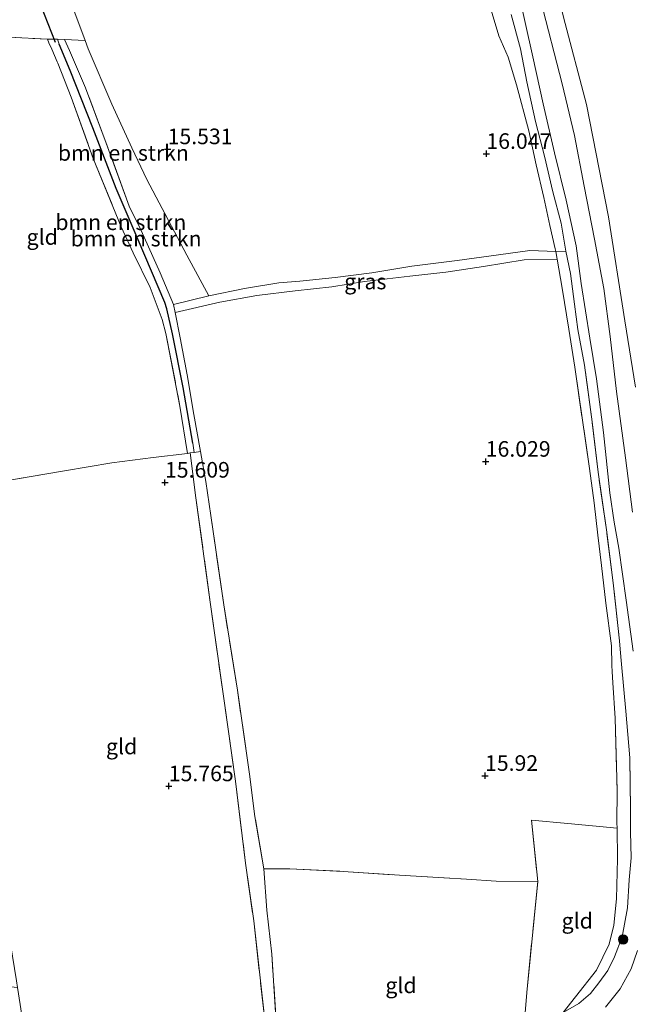
# Model space of a CAD drawing. Units: metres. Extents: x 201044 to 210010, y 381249 to 387500.
# Drawn here: x 208176 to 208274, y 381514 to 381671 of the extents above; entities that cross this region are included whole.
import ezdxf
from ezdxf.enums import TextEntityAlignment as Align

# ---------------------------------------------------------------- set-up
doc = ezdxf.new("R2010")
doc.units = ezdxf.units.M
doc.linetypes.add('IE-TERREINAFSCHEIDING', pattern=[10, 8, -2])
doc.layers.get('0').update_dxf_attribs({"lineweight": 25})
for name, color, linetype, lineweight in [('B-ME-GR-BOMENSTRUIKEN-GV-B6', 93, 'Continuous', 18), ('B-ME-GR-BOOM-S-B1', 93, 'Continuous', 18), ('B-ME-GW-KRUINLIJN-L-B1', 93, 'Continuous', 18), ('B-ME-GW-TEENLIJN-L-B1', 93, 'Continuous', 18), ('B-ME-IE-GRASLAND-GV-B6', 93, 'Continuous', 18), ('B-ME-IE-GRONDWERKLIJN-GROND_INGERICHT-GV-B6', 253, 'Continuous', 18), ('B-ME-IE-TERREINAFSCHEIDING-DOORGANG-L-B1', 8, 'IE-TERREINAFSCHEIDING-KUNSTMATIG-OPEN', 18), ('B-ME-IE-TERREINAFSCHEIDING-RASTERHEKWERK-L-B1', 8, 'IE-TERREINAFSCHEIDING', 18), ('B-ME-VH-VERH_SOORT-BITUMEN-GV-B6', 8, 'IE-TERREINAFSCHEIDING-NATUURLIJK-HOUTWAL', 18), ('B-ME-VH-VERH_SOORT-HALF_VERHARDING-GV-B6', 8, 'IE-TERREINAFSCHEIDING-NATUURLIJK-HOUTWAL', 18)]:
    doc.layers.add(name, color=color, linetype=linetype, lineweight=lineweight)
for name, color, linetype in [('B-ME-GW-HOOGTEPUNT-S-B1', 10, 'Continuous'), ('B-ME-GW-WATERGANG-GREPPEL-L-B1', 10, 'Continuous'), ('B-ME-KW-DUIKER-L-B1', 10, 'Continuous')]:
    doc.layers.add(name, color=color, linetype=linetype)
doc.styles.add('NLCS-ISO', font='NLCS-ISO.TTF')
doc.linetypes.add('IE-TERREINAFSCHEIDING-KUNSTMATIG-OPEN', pattern='A,7,-1.5,[67,NLCS.SHX,S=0.75,R=0,X=0,Y=0],-1.5', length=10)
doc.linetypes.add('IE-TERREINAFSCHEIDING-NATUURLIJK-HOUTWAL', pattern='A,7,-1.5,[67,NLCS.SHX,S=0.75,R=45,X=0,Y=0],-1.5,7,-1.5,[70,NLCS.SHX,S=0.75,R=0,X=0,Y=0],-1.5', length=20)

# ---------------------------------------------------------------- blocks, each defined once
blk = doc.blocks.new('hoogtepunt')
for p, q in [((-0.5, 0), (0.5, 0)), ((0, 0.5), (0, -0.5))]:
    blk.add_line(p, q)
blk = doc.blocks.new('boom')
h = blk.add_hatch(color=256)
edge = h.paths.add_edge_path()
edge.add_arc((0, 0), 0.75, 0, 360)
blk.add_circle((0, 0), 0.75)

msp = doc.modelspace()

# ---------------------------------------------------------------- linework, layer by layer
at = {"layer": 'B-ME-GR-BOMENSTRUIKEN-GV-B6'}
for points in [[(208181.716, 381668.331, 15.434), (208182.014, 381667.548, 15.131), (208183.753, 381663.311, 15.127), (208187.389, 381654.118, 15.207), (208191.17, 381644.429, 15.241), (208194.675, 381636.171, 15.233), (208198.963, 381626.134, 15.216), (208199.254, 381625.145, 15.237), (208200.179, 381621.138, 15.262), (208201.907, 381612.496, 15.33), (208203.421, 381603.615, 15.418), (208203.671, 381602.109, 15.696), (208203.037, 381602.013, 15.72), (208202.598, 381601.946, 15.69), (208201.386, 381609.509, 15.535), (208199.131, 381621.146, 15.546), (208198.53, 381623.421, 15.518), (208196.593, 381628.525, 15.473), (208193.849, 381634.086, 15.444), (208191.944, 381638.282, 15.441), (208187.467, 381649.232, 15.455), (208183.928, 381659.072, 15.428), (208181.788, 381664.496, 15.311), (208181.688, 381664.746, 15.295), (208180.824, 381666.747, 15.177), (208180.35, 381667.792, 15.201), (208180.142, 381668.339, 15.353), (208181.716, 381668.331, 15.434)], [(208182.841, 381668.325, 15.492), (208183.646, 381666.565, 15.578), (208186.236, 381660.579, 15.589), (208189.562, 381651.659, 15.498), (208193.248, 381641.595, 15.492), (208195.158, 381637.683, 15.508), (208198.183, 381630.922, 15.492), (208200.343, 381625.817, 15.551), (208200.602, 381624.525, 15.551), (208201.418, 381620.456, 15.551), (208202.514, 381614.558, 15.589), (208203.582, 381608.18, 15.663), (208204.668, 381602.26, 15.658), (208203.671, 381602.109, 15.696), (208203.421, 381603.615, 15.418), (208201.907, 381612.496, 15.33), (208200.179, 381621.138, 15.262), (208199.254, 381625.145, 15.237), (208198.963, 381626.134, 15.216), (208194.675, 381636.171, 15.233), (208191.17, 381644.429, 15.241), (208187.389, 381654.118, 15.207), (208183.753, 381663.311, 15.127), (208182.014, 381667.548, 15.131), (208181.716, 381668.331, 15.434), (208182.841, 381668.325, 15.492)], [(208186.154, 381668.157, 15.519), (208186.656, 381666.823, 15.505), (208190.471, 381657.915, 15.564), (208193.641, 381650.944, 15.635), (208196.054, 381645.863, 15.662), (208202.499, 381633.706, 15.63), (208206.022, 381627.203, 15.597), (208200.343, 381625.817, 15.551), (208198.183, 381630.922, 15.492), (208195.158, 381637.683, 15.508), (208193.248, 381641.595, 15.492), (208189.562, 381651.659, 15.498), (208186.236, 381660.579, 15.589), (208183.646, 381666.565, 15.578), (208182.841, 381668.325, 15.492), (208186.154, 381668.157, 15.519)]]:
    msp.add_polyline3d(points, dxfattribs=at)
at = {"layer": 'B-ME-GW-KRUINLIJN-L-B1'}
for points in [[(208263.281, 381634.349, 16.617), (208262.518, 381638.853, 16.569), (208261.195, 381643.908, 16.634), (208259.855, 381649.612, 16.672), (208258.398, 381655.16, 16.601), (208257.043, 381661.514, 16.596), (208256.004, 381666.822, 16.753), (208254.544, 381672.317, 16.726)], [(208262.871, 381512.329, 16.427), (208265.402, 381513.772, 16.345), (208267.27, 381515.354, 16.395), (208268.611, 381517.091, 16.444), (208270.008, 381519.073, 16.452), (208271.086, 381521.239, 16.473), (208272.306, 381524.428, 16.477), (208273.159, 381529.083, 16.457), (208273.468, 381533.606, 16.473), (208273.757, 381537.098, 16.514), (208273.673, 381541.272, 16.473)]]:
    msp.add_polyline3d(points, dxfattribs=at)
at = {"layer": 'B-ME-GW-TEENLIJN-L-B1'}
msp.add_line((208261.675, 381634.337, 16.211), (208261.904, 381633.08, 16.201), dxfattribs=at)
msp.add_polyline3d([(208242.293, 381712.653, 15.71), (208244.323, 381705.826, 15.84), (208245.533, 381700.671, 15.85), (208246.908, 381695.56, 15.867), (208248.194, 381690.778, 15.894), (208249.609, 381683.609, 15.899), (208250.52, 381677.065, 16.072), (208251.309, 381673.016, 16.104), (208252.525, 381668.888, 16.158), (208254.055, 381665.498, 16.115), (208255.36, 381661.04, 16.126), (208257.359, 381653.675, 16.12), (208258.55, 381648.196, 16.153), (208259.756, 381642.987, 16.201), (208260.735, 381638.494, 16.266), (208261.596, 381634.765, 16.131), (208261.675, 381634.337, 16.211)], dxfattribs=at)
at = {"layer": 'B-ME-GW-WATERGANG-GREPPEL-L-B1'}
msp.add_polyline3d([(208203.421, 381603.615, 15.418), (208201.907, 381612.496, 15.33), (208200.179, 381621.138, 15.262), (208199.254, 381625.145, 15.237), (208198.963, 381626.134, 15.216), (208194.675, 381636.171, 15.233), (208191.17, 381644.429, 15.241), (208187.389, 381654.118, 15.207), (208183.753, 381663.311, 15.127), (208182.014, 381667.548, 15.131)], dxfattribs=at)
at = {"layer": 'B-ME-IE-GRASLAND-GV-B6'}
for points in [[(208231.441, 381817.336, 16.011), (208232.724, 381808.481, 15.979), (208234.21, 381799.971, 16.152), (208236.443, 381787.081, 16.152), (208237.689, 381781.634, 16.152), (208239.29, 381775.247, 16.168), (208240.179, 381770.167, 16.238), (208242.139, 381762.158, 16.227), (208243.629, 381754.448, 16.265), (208245.497, 381745.796, 16.335), (208246.8, 381739.319, 16.4), (208248.307, 381732.796, 16.357), (208249.693, 381725.146, 16.357), (208251.605, 381717.249, 16.373), (208253.33, 381709.849, 16.351), (208255.647, 381700.208, 16.389), (208257.419, 381691.595, 16.4), (208258.828, 381686.16, 16.486), (208260.595, 381681.298, 16.389), (208262.915, 381671.88, 16.465), (208266.592, 381657.877, 16.443), (208270.141, 381639.865, 16.503), (208272.739, 381623.212, 16.481), (208274.445, 381612.582, 16.546)], [(208240.145, 381745.923, 16.377), (208240.784, 381742.243, 16.42), (208240.96, 381740.679, 16.42), (208242.75, 381731.094, 16.399), (208244.659, 381720.804, 16.447), (208247.406, 381708.377, 16.49), (208249.194, 381701.469, 16.495), (208251.584, 381692.062, 16.522), (208253.481, 381684.291, 16.565), (208255.41, 381677.053, 16.586), (208257.997, 381665.546, 16.704), (208259.64, 381658.004, 16.65), (208261.478, 381650.129, 16.709), (208263.332, 381642.521, 16.613), (208264.937, 381635.249, 16.677), (208265.758, 381629.202, 16.661), (208267.115, 381620.445, 16.591), (208268.228, 381613.899, 16.698), (208269.328, 381605.318, 16.682), (208270.361, 381595.616, 16.72), (208271.048, 381590.915, 16.629), (208271.819, 381586.746, 16.634), (208272.988, 381578.429, 16.645), (208274.11, 381570.221, 16.607)], [(208184.17, 381673.428, 15.575), (208186.154, 381668.157, 15.519), (208182.841, 381668.325, 15.492), (208181.716, 381668.331, 15.434), (208180.142, 381668.339, 15.353), (208167.788, 381669.006, 15.784), (208160.311, 381669.234, 15.763), (208155.719, 381669.398, 15.795), (208154.647, 381669.354, 15.806), (208154.223, 381668.523, 15.795), (208154.0832, 381667.3982, 15.7834), (208153.1011, 381674.5321, 15.4944)], [(208273.981, 381592.51, 16.661), (208272.89, 381601.251, 16.671), (208271.43, 381611.888, 16.666), (208270.396, 381620.68, 16.645), (208269.406, 381628.397, 16.65), (208267.892, 381636.307, 16.677), (208266.252, 381644.812, 16.698), (208264.697, 381652.938, 16.655), (208262.721, 381661.196, 16.65), (208259.237, 381674.738, 16.693)], [(208263.281, 381634.349, 16.617), (208261.675, 381634.337, 16.211), (208261.596, 381634.765, 16.131), (208260.735, 381638.494, 16.266), (208259.756, 381642.987, 16.201), (208258.55, 381648.196, 16.153), (208257.359, 381653.675, 16.12), (208255.36, 381661.04, 16.126), (208254.055, 381665.498, 16.115), (208252.525, 381668.888, 16.158), (208251.309, 381673.016, 16.104)], [(208262.871, 381512.329, 16.427), (208265.402, 381513.772, 16.345), (208267.27, 381515.354, 16.395), (208268.611, 381517.091, 16.444), (208270.008, 381519.073, 16.452), (208271.086, 381521.239, 16.473), (208272.306, 381524.428, 16.477), (208273.159, 381529.083, 16.457), (208273.468, 381533.606, 16.473), (208273.757, 381537.098, 16.514), (208273.673, 381541.272, 16.473), (208273.677, 381544.965, 16.532), (208273.572, 381553.158, 16.617), (208272.944, 381560.633, 16.788), (208272.244, 381568.143, 16.681), (208272.018, 381570.572, 16.647), (208271.896, 381571.878, 16.628), (208270.895, 381581.194, 16.713), (208269.793, 381589.713, 16.74), (208268.466, 381598.942, 16.718), (208267.499, 381607.025, 16.724), (208266.268, 381616.087, 16.74), (208265.216, 381621.821, 16.686), (208264.706, 381625.864, 16.676), (208264.033, 381630.773, 16.681), (208263.281, 381634.349, 16.617), (208262.518, 381638.853, 16.569), (208261.195, 381643.908, 16.634), (208259.855, 381649.612, 16.672), (208258.398, 381655.16, 16.601), (208257.043, 381661.514, 16.596), (208256.004, 381666.822, 16.753), (208254.544, 381672.317, 16.726)], [(208254.544, 381672.317, 16.726), (208256.004, 381666.822, 16.753), (208257.043, 381661.514, 16.596), (208258.398, 381655.16, 16.601), (208259.855, 381649.612, 16.672), (208261.195, 381643.908, 16.634), (208262.518, 381638.853, 16.569), (208263.281, 381634.349, 16.617)], [(208261.675, 381634.337, 16.211), (208261.904, 381633.08, 16.201), (208256.6, 381632.965, 16.127), (208250.064, 381631.907, 16.009), (208244.017, 381630.98, 15.902), (208238.255, 381630.357, 15.833), (208230.982, 381629.503, 15.881), (208225.741, 381628.636, 15.886), (208219.873, 381628.02, 15.705), (208213.729, 381627.259, 15.657), (208207.782, 381626.219, 15.63), (208200.602, 381624.525, 15.551), (208200.343, 381625.817, 15.551), (208206.022, 381627.203, 15.597), (208211.763, 381628.362, 15.746), (208217.221, 381629.27, 15.8), (208220.608, 381629.551, 15.837), (208226.261, 381630.127, 16.024), (208232.192, 381630.9, 16.072), (208238.569, 381631.968, 16.136), (208245.846, 381632.875, 16.243), (208252.48, 381633.768, 16.291), (208257.499, 381634.488, 16.302), (208261.675, 381634.337, 16.211)], [(208272.018, 381570.572, 16.647), (208272.244, 381568.143, 16.681), (208272.944, 381560.633, 16.788), (208273.572, 381553.158, 16.617), (208273.677, 381544.965, 16.532), (208273.673, 381541.272, 16.473), (208273.757, 381537.098, 16.514), (208273.468, 381533.606, 16.473), (208273.159, 381529.083, 16.457), (208272.306, 381524.428, 16.477), (208271.086, 381521.239, 16.473), (208270.008, 381519.073, 16.452), (208268.611, 381517.091, 16.444), (208267.27, 381515.354, 16.395), (208265.402, 381513.772, 16.345), (208262.871, 381512.329, 16.427), (208264.864, 381514.814, 16.238), (208268.223, 381519.112, 16.148), (208270.235, 381523.275, 16.148), (208271.004, 381526.333, 16.142), (208271.413, 381530.538, 16.142), (208271.578, 381536.951, 16.18), (208271.504, 381541.879, 16.249), (208271.492, 381542.736, 16.233), (208271.531, 381547.924, 16.201), (208271.199, 381559.5, 16.351), (208270.84, 381565.192, 16.452), (208270.734, 381567.009, 16.466), (208270.681, 381567.93, 16.473), (208270.6, 381571.092, 16.356), (208269.72, 381577.939, 16.308), (208269.007, 381583.973, 16.297), (208268.438, 381588.822, 16.345), (208267.837, 381594.047, 16.335), (208267.092, 381599.548, 16.244), (208264.735, 381615.792, 16.238), (208263.755, 381621.842, 16.222), (208262.699, 381628.432, 16.142), (208261.904, 381633.08, 16.201), (208261.675, 381634.337, 16.211), (208263.281, 381634.349, 16.617), (208264.033, 381630.773, 16.681), (208264.706, 381625.864, 16.676), (208265.216, 381621.821, 16.686), (208266.268, 381616.087, 16.74), (208267.499, 381607.025, 16.724), (208268.466, 381598.942, 16.718), (208269.793, 381589.713, 16.74), (208270.895, 381581.194, 16.713), (208271.896, 381571.878, 16.628), (208272.018, 381570.572, 16.647)], [(208215.029, 381510.634, 15.96), (208213.214, 381527.005, 15.789), (208211.887, 381536.232, 15.709), (208210.31, 381549.379, 15.677), (208208.304, 381563.407, 15.682), (208206.228, 381578.082, 15.682), (208203.953, 381594.801, 15.693), (208203.037, 381602.013, 15.72), (208203.671, 381602.109, 15.696), (208204.668, 381602.26, 15.658), (208205.02, 381600.44, 15.736), (208205.511, 381597.456, 15.624), (208206.313, 381592.003, 15.613), (208208.411, 381577.697, 15.693), (208210.597, 381563.973, 15.629), (208212.532, 381550.533, 15.693), (208213.415, 381543.737, 15.757), (208214.847, 381535.357, 15.8), (208215.312, 381528.747, 15.88), (208216.126, 381521.687, 15.859), (208216.924, 381508.924, 16.19)], [(208274.809, 381522.244, 16.425), (208273.779, 381519.305, 16.404), (208271.982, 381516.091, 16.404), (208270.75, 381514.519, 16.43), (208269.677, 381513.149, 16.452)]]:
    msp.add_polyline3d(points, dxfattribs=at)
at = {"layer": 'B-ME-IE-GRONDWERKLIJN-GROND_INGERICHT-GV-B6'}
for points in [[(208274.445, 381612.582, 16.546), (208272.739, 381623.212, 16.481), (208270.141, 381639.865, 16.503), (208266.592, 381657.877, 16.443), (208262.915, 381671.88, 16.465), (208260.595, 381681.298, 16.389), (208258.828, 381686.16, 16.486), (208257.419, 381691.595, 16.4), (208255.647, 381700.208, 16.389), (208253.33, 381709.849, 16.351), (208251.605, 381717.249, 16.373), (208249.693, 381725.146, 16.357), (208248.307, 381732.796, 16.357), (208246.8, 381739.319, 16.4), (208245.497, 381745.796, 16.335), (208243.629, 381754.448, 16.265), (208242.139, 381762.158, 16.227), (208240.179, 381770.167, 16.238), (208239.29, 381775.247, 16.168), (208237.689, 381781.634, 16.152), (208236.443, 381787.081, 16.152), (208234.21, 381799.971, 16.152), (208232.724, 381808.481, 15.979), (208231.441, 381817.336, 16.011)], [(208251.309, 381673.016, 16.104), (208252.525, 381668.888, 16.158), (208254.055, 381665.498, 16.115), (208255.36, 381661.04, 16.126), (208257.359, 381653.675, 16.12), (208258.55, 381648.196, 16.153), (208259.756, 381642.987, 16.201), (208260.735, 381638.494, 16.266), (208261.596, 381634.765, 16.131), (208261.675, 381634.337, 16.211), (208257.499, 381634.488, 16.302), (208252.48, 381633.768, 16.291), (208245.846, 381632.875, 16.243), (208238.569, 381631.968, 16.136), (208232.192, 381630.9, 16.072), (208226.261, 381630.127, 16.024), (208220.608, 381629.551, 15.837), (208217.221, 381629.27, 15.8), (208211.763, 381628.362, 15.746), (208206.022, 381627.203, 15.597), (208202.499, 381633.706, 15.63), (208196.054, 381645.863, 15.662), (208193.641, 381650.944, 15.635), (208190.471, 381657.915, 15.564), (208186.656, 381666.823, 15.505), (208186.154, 381668.157, 15.519), (208184.17, 381673.428, 15.575)], [(208167.788, 381669.006, 15.784), (208180.142, 381668.339, 15.353), (208180.35, 381667.792, 15.201), (208180.824, 381666.747, 15.177), (208181.688, 381664.746, 15.295), (208181.788, 381664.496, 15.311), (208183.928, 381659.072, 15.428), (208187.467, 381649.232, 15.455), (208191.944, 381638.282, 15.441), (208193.849, 381634.086, 15.444), (208196.593, 381628.525, 15.473), (208198.53, 381623.421, 15.518), (208199.131, 381621.146, 15.546), (208201.386, 381609.509, 15.535), (208202.598, 381601.946, 15.69), (208197.067, 381601.279, 15.794), (208190.427, 381600.415, 15.826), (208182.861, 381599.15, 15.81), (208174.051, 381597.637, 15.89)], [(208270.734, 381567.009, 16.466), (208270.84, 381565.192, 16.452), (208271.199, 381559.5, 16.351), (208271.531, 381547.924, 16.201), (208271.492, 381542.736, 16.233), (208271.504, 381541.879, 16.249), (208263.618, 381542.591, 16.035), (208257.764, 381543.173, 15.971), (208258.776, 381533.32, 16.051), (208252.138, 381533.367, 16.008), (208247.342, 381533.704, 16.008), (208236.622, 381534.338, 15.902), (208227.559, 381534.927, 15.902), (208219.019, 381535.325, 15.811), (208214.847, 381535.357, 15.8), (208213.415, 381543.737, 15.757), (208212.532, 381550.533, 15.693), (208210.597, 381563.973, 15.629), (208208.411, 381577.697, 15.693), (208206.313, 381592.003, 15.613), (208205.511, 381597.456, 15.624), (208205.02, 381600.44, 15.736), (208204.668, 381602.26, 15.658), (208203.582, 381608.18, 15.663), (208202.514, 381614.558, 15.589), (208201.418, 381620.456, 15.551), (208200.602, 381624.525, 15.551), (208207.782, 381626.219, 15.63), (208213.729, 381627.259, 15.657), (208219.873, 381628.02, 15.705), (208225.741, 381628.636, 15.886), (208230.982, 381629.503, 15.881), (208238.255, 381630.357, 15.833), (208244.017, 381630.98, 15.902), (208250.064, 381631.907, 16.009), (208256.6, 381632.965, 16.127), (208261.904, 381633.08, 16.201), (208262.699, 381628.432, 16.142), (208263.755, 381621.842, 16.222), (208264.735, 381615.792, 16.238), (208267.092, 381599.548, 16.244), (208267.837, 381594.047, 16.335), (208268.438, 381588.822, 16.345), (208269.007, 381583.973, 16.297), (208269.72, 381577.939, 16.308), (208270.6, 381571.092, 16.356), (208270.681, 381567.93, 16.473), (208270.734, 381567.009, 16.466)], [(208176.0191, 381511.886, 16.4471), (208175.3125, 381516.339, 18.4799), (208175.1453, 381517.3925, 18.5077), (208173.8937, 381525.2803, 15.918), (208172.4389, 381534.4483, 15.9105), (208168.8929, 381563.3184, 15.887), (208164.1269, 381596.1225, 15.8603), (208170.594, 381597.093, 15.821), (208174.051, 381597.637, 15.89), (208182.861, 381599.15, 15.81), (208190.427, 381600.415, 15.826), (208197.067, 381601.279, 15.794), (208202.598, 381601.946, 15.69), (208203.037, 381602.013, 15.72), (208203.953, 381594.801, 15.693), (208206.228, 381578.082, 15.682), (208208.304, 381563.407, 15.682)], [(208208.304, 381563.407, 15.682), (208210.31, 381549.379, 15.677), (208211.887, 381536.232, 15.709), (208213.214, 381527.005, 15.789), (208215.029, 381510.634, 15.96)], [(208271.504, 381541.879, 16.249), (208271.578, 381536.951, 16.18), (208271.413, 381530.538, 16.142), (208271.004, 381526.333, 16.142), (208270.235, 381523.275, 16.148), (208268.223, 381519.112, 16.148), (208264.864, 381514.814, 16.238), (208262.871, 381512.329, 16.427), (208259.69, 381511.928, 16.326), (208256.729, 381511.622, 16.203), (208257.03, 381515.539, 16.147), (208258.776, 381533.32, 16.051), (208257.764, 381543.173, 15.971), (208263.618, 381542.591, 16.035), (208271.504, 381541.879, 16.249)], [(208216.924, 381508.924, 16.19), (208216.126, 381521.687, 15.859), (208215.312, 381528.747, 15.88), (208214.847, 381535.357, 15.8), (208219.019, 381535.325, 15.811), (208227.559, 381534.927, 15.902), (208236.622, 381534.338, 15.902), (208247.342, 381533.704, 16.008), (208252.138, 381533.367, 16.008)], [(208252.138, 381533.367, 16.008), (208258.776, 381533.32, 16.051), (208257.03, 381515.539, 16.147), (208256.729, 381511.622, 16.203)]]:
    msp.add_polyline3d(points, dxfattribs=at)
at = {"layer": 'B-ME-IE-TERREINAFSCHEIDING-DOORGANG-L-B1'}
for p, q in [((208252.138, 381533.367, 16.008), (208258.776, 381533.32, 16.051)), ((208257.03, 381515.539, 16.147), (208256.729, 381511.622, 16.203))]:
    msp.add_line(p, q, dxfattribs=at)
at = {"layer": 'B-ME-IE-TERREINAFSCHEIDING-RASTERHEKWERK-L-B1'}
for p, q in [((208207.782, 381626.219, 15.63), (208200.602, 381624.525, 15.551)), ((208197.067, 381601.279, 15.794), (208202.598, 381601.946, 15.69)), ((208273.677, 381544.965, 16.532), (208273.673, 381541.272, 16.473))]:
    msp.add_line(p, q, dxfattribs=at)
for points in [[(208154.0832, 381667.3982, 15.7834), (208154.223, 381668.523, 15.795), (208154.647, 381669.354, 15.806), (208155.719, 381669.398, 15.795), (208160.311, 381669.234, 15.763), (208167.788, 381669.006, 15.784), (208180.142, 381668.339, 15.353)], [(208204.668, 381602.26, 15.658), (208203.582, 381608.18, 15.663), (208202.514, 381614.558, 15.589), (208201.418, 381620.456, 15.551), (208200.602, 381624.525, 15.551), (208200.343, 381625.817, 15.551), (208198.183, 381630.922, 15.492), (208195.158, 381637.683, 15.508), (208193.248, 381641.595, 15.492), (208189.562, 381651.659, 15.498), (208186.236, 381660.579, 15.589), (208183.646, 381666.565, 15.578), (208182.841, 381668.325, 15.492), (208181.716, 381668.331, 15.434), (208180.142, 381668.339, 15.353)], [(208180.142, 381668.339, 15.353), (208180.35, 381667.792, 15.201), (208180.824, 381666.747, 15.177), (208181.688, 381664.746, 15.295)], [(208181.688, 381664.746, 15.295), (208181.788, 381664.496, 15.311), (208183.928, 381659.072, 15.428), (208187.467, 381649.232, 15.455), (208191.944, 381638.282, 15.441), (208193.849, 381634.086, 15.444), (208196.593, 381628.525, 15.473), (208198.53, 381623.421, 15.518), (208199.131, 381621.146, 15.546), (208201.386, 381609.509, 15.535), (208202.598, 381601.946, 15.69)], [(208200.343, 381625.817, 15.551), (208206.022, 381627.203, 15.597), (208211.763, 381628.362, 15.746), (208217.221, 381629.27, 15.8), (208220.608, 381629.551, 15.837), (208226.261, 381630.127, 16.024), (208232.192, 381630.9, 16.072), (208238.569, 381631.968, 16.136), (208245.846, 381632.875, 16.243), (208252.48, 381633.768, 16.291), (208257.499, 381634.488, 16.302), (208261.675, 381634.337, 16.211), (208263.281, 381634.349, 16.617)], [(208207.782, 381626.219, 15.63), (208213.729, 381627.259, 15.657), (208219.873, 381628.02, 15.705), (208225.741, 381628.636, 15.886), (208230.982, 381629.503, 15.881), (208238.255, 381630.357, 15.833), (208244.017, 381630.98, 15.902), (208250.064, 381631.907, 16.009), (208256.6, 381632.965, 16.127), (208261.904, 381633.08, 16.201)], [(208261.904, 381633.08, 16.201), (208262.699, 381628.432, 16.142), (208263.755, 381621.842, 16.222), (208264.735, 381615.792, 16.238), (208267.092, 381599.548, 16.244), (208267.837, 381594.047, 16.335), (208268.438, 381588.822, 16.345), (208269.007, 381583.973, 16.297), (208269.72, 381577.939, 16.308), (208270.6, 381571.092, 16.356), (208270.681, 381567.93, 16.473), (208270.734, 381567.009, 16.466)], [(208272.018, 381570.572, 16.647), (208271.896, 381571.878, 16.628), (208270.895, 381581.194, 16.713), (208269.793, 381589.713, 16.74), (208268.466, 381598.942, 16.718), (208267.499, 381607.025, 16.724), (208266.268, 381616.087, 16.74), (208265.216, 381621.821, 16.686), (208264.706, 381625.864, 16.676), (208264.033, 381630.773, 16.681), (208263.281, 381634.349, 16.617)], [(208203.037, 381602.013, 15.72), (208203.953, 381594.801, 15.693), (208206.228, 381578.082, 15.682), (208208.304, 381563.407, 15.682), (208210.31, 381549.379, 15.677), (208211.887, 381536.232, 15.709), (208213.214, 381527.005, 15.789), (208215.029, 381510.634, 15.96), (208215.101, 381509.131, 16.152), (208203.153, 381509.934, 16.195), (208191.017, 381510.972, 16.312), (208179.501, 381511.653, 16.52), (208176.0191, 381511.886, 16.4471)], [(208202.598, 381601.946, 15.69), (208203.037, 381602.013, 15.72), (208203.671, 381602.109, 15.696), (208204.668, 381602.26, 15.658)], [(208216.924, 381508.924, 16.19), (208216.126, 381521.687, 15.859), (208215.312, 381528.747, 15.88), (208214.847, 381535.357, 15.8), (208213.415, 381543.737, 15.757), (208212.532, 381550.533, 15.693), (208210.597, 381563.973, 15.629), (208208.411, 381577.697, 15.693), (208206.313, 381592.003, 15.613), (208205.511, 381597.456, 15.624), (208205.02, 381600.44, 15.736), (208204.668, 381602.26, 15.658)], [(208197.067, 381601.279, 15.794), (208190.427, 381600.415, 15.826), (208182.861, 381599.15, 15.81), (208174.051, 381597.637, 15.89), (208170.594, 381597.093, 15.821), (208164.1269, 381596.1225, 15.8603)], [(208273.677, 381544.965, 16.532), (208273.572, 381553.158, 16.617), (208272.944, 381560.633, 16.788), (208272.244, 381568.143, 16.681), (208272.018, 381570.572, 16.647)], [(208270.734, 381567.009, 16.466), (208270.84, 381565.192, 16.452), (208271.199, 381559.5, 16.351), (208271.531, 381547.924, 16.201), (208271.492, 381542.736, 16.233)], [(208257.764, 381543.173, 15.971), (208258.776, 381533.32, 16.051), (208257.03, 381515.539, 16.147)], [(208271.504, 381541.879, 16.249), (208263.618, 381542.591, 16.035), (208257.764, 381543.173, 15.971)], [(208271.492, 381542.736, 16.233), (208271.504, 381541.879, 16.249), (208271.578, 381536.951, 16.18), (208271.413, 381530.538, 16.142), (208271.004, 381526.333, 16.142), (208270.235, 381523.275, 16.148), (208268.223, 381519.112, 16.148), (208264.864, 381514.814, 16.238), (208262.871, 381512.329, 16.427)], [(208214.847, 381535.357, 15.8), (208219.019, 381535.325, 15.811), (208227.559, 381534.927, 15.902), (208236.622, 381534.338, 15.902), (208247.342, 381533.704, 16.008), (208252.138, 381533.367, 16.008)]]:
    msp.add_polyline3d(points, dxfattribs=at)
at = {"layer": 'B-ME-KW-DUIKER-L-B1'}
msp.add_line((208181.437, 381667.826, 15.103), (208179.081, 381673.821, 14.597), dxfattribs=at)
at = {"layer": 'B-ME-VH-VERH_SOORT-BITUMEN-GV-B6'}
msp.add_polyline3d([(208154.7528, 381517.8614, 18.6873), (208155.969, 381517.798, 18.676), (208157.804, 381517.706, 18.648), (208159.977, 381517.56, 18.628), (208161.887, 381517.4063, 18.639), (208164.585, 381517.236, 18.598), (208166.673, 381517.0994, 18.559), (208168.5142, 381516.966, 18.5492), (208170.2911, 381516.826, 18.5456), (208171.586, 381516.708, 18.551), (208173.692, 381516.504, 18.536), (208175.3125, 381516.339, 18.4799), (208176.0191, 381511.886, 16.4471)], dxfattribs=at)
at = {"layer": 'B-ME-VH-VERH_SOORT-HALF_VERHARDING-GV-B6'}
for points in [[(208274.11, 381570.221, 16.607), (208272.988, 381578.429, 16.645), (208271.819, 381586.746, 16.634), (208271.048, 381590.915, 16.629), (208270.361, 381595.616, 16.72), (208269.328, 381605.318, 16.682), (208268.228, 381613.899, 16.698), (208267.115, 381620.445, 16.591), (208265.758, 381629.202, 16.661), (208264.937, 381635.249, 16.677), (208263.332, 381642.521, 16.613), (208261.478, 381650.129, 16.709), (208259.64, 381658.004, 16.65), (208257.997, 381665.546, 16.704), (208255.41, 381677.053, 16.586)], [(208259.237, 381674.738, 16.693), (208262.721, 381661.196, 16.65), (208264.697, 381652.938, 16.655), (208266.252, 381644.812, 16.698), (208267.892, 381636.307, 16.677), (208269.406, 381628.397, 16.65), (208270.396, 381620.68, 16.645), (208271.43, 381611.888, 16.666), (208272.89, 381601.251, 16.671), (208273.981, 381592.51, 16.661)], [(208269.677, 381513.149, 16.452), (208270.75, 381514.519, 16.43), (208271.982, 381516.091, 16.404), (208273.779, 381519.305, 16.404), (208274.809, 381522.244, 16.425)]]:
    msp.add_polyline3d(points, dxfattribs=at)

# ---------------------------------------------------------------- block references
at = {"layer": 'B-ME-GR-BOOM-S-B1', "rotation": 90}
msp.add_blockref('boom', (208272.474, 381524.03, 16.484), dxfattribs=at)
at = {"layer": 'B-ME-GW-HOOGTEPUNT-S-B1', "rotation": 90}
for p in [(208199.405, 381650.741, 15.531), (208199.405, 381650.741, 15.531), (208250.545, 381649.987, 16.047), (208250.545, 381649.987, 16.047), (208250.442, 381600.634, 16.029), (208250.442, 381600.634, 16.029), (208198.979, 381597.284, 15.609), (208198.979, 381597.284, 15.609), (208250.329, 381550.276, 15.92), (208250.329, 381550.276, 15.92), (208199.592, 381548.612, 15.765), (208199.592, 381548.612, 15.765)]:
    msp.add_blockref('hoogtepunt', p, dxfattribs=at)

# ---------------------------------------------------------------- texts
at = {"layer": 'B-ME-GR-BOMENSTRUIKEN-GV-B6', "ltscale": 0.2, "style": 'NLCS-ISO'}
for p in [(208192.3042, 381650.1196), (208191.8958, 381639.0081), (208194.3444, 381636.3844)]:
    msp.add_text('bmn en strkn', height=2.5, dxfattribs=at).set_placement(p, align=Align.MIDDLE_CENTER)
at = {"layer": 'B-ME-GW-HOOGTEPUNT-S-B1', "ltscale": 0.2, "style": 'NLCS-ISO'}
for s, p in [('15.531', (208199.405, 381650.741, 15.531)), ('15.531', (208199.405, 381650.741, 15.531)), ('16.047', (208250.545, 381649.987, 16.047)), ('16.047', (208250.545, 381649.987, 16.047)), ('16.029', (208250.442, 381600.634, 16.029)), ('16.029', (208250.442, 381600.634, 16.029)), ('15.609', (208198.979, 381597.284, 15.609)), ('15.609', (208198.979, 381597.284, 15.609)), ('15.92', (208250.329, 381550.276, 15.92)), ('15.92', (208250.329, 381550.276, 15.92)), ('15.765', (208199.592, 381548.612, 15.765)), ('15.765', (208199.592, 381548.612, 15.765))]:
    msp.add_text(s, height=2.5, dxfattribs=at).set_placement(p, align=Align.BOTTOM_LEFT)
at = {"layer": 'B-ME-IE-GRASLAND-GV-B6', "ltscale": 0.2, "style": 'NLCS-ISO'}
msp.add_text('gras', height=2.5, dxfattribs=at).set_placement((208231.1235, 381629.5065), align=Align.MIDDLE_CENTER)
at = {"layer": 'B-ME-IE-GRONDWERKLIJN-GROND_INGERICHT-GV-B6', "ltscale": 0.2, "style": 'NLCS-ISO'}
for p in [(208179.2817, 381636.6445), (208192.0179, 381554.9599), (208265.1202, 381527.0189), (208236.8428, 381516.6682)]:
    msp.add_text('gld', height=2.5, dxfattribs=at).set_placement(p, align=Align.MIDDLE_CENTER)

doc.saveas('drawing.dxf')
